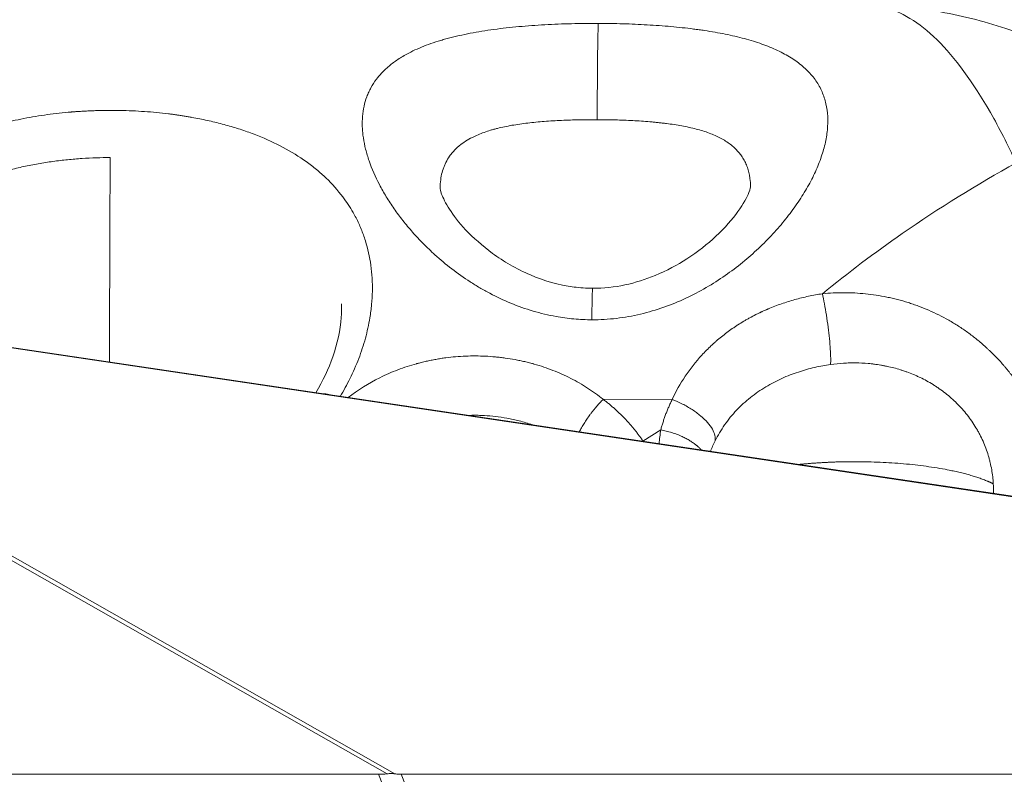
# Model space of a CAD drawing. Units: inches. Extents: x 71962 to 82532, y -92893 to -88241.
# Drawn here: x 75171 to 75234, y -90747 to -90699 of the extents above; entities that cross this region are included whole.
import ezdxf

# ---------------------------------------------------------------- set-up
doc = ezdxf.new("R2010")
doc.units = ezdxf.units.IN
doc.header["$MEASUREMENT"] = 0
doc.styles.get("Standard").update_dxf_attribs({"font": 'arial.ttf'})
doc.dimstyles.new('ISO-25', dxfattribs={"dimscale": 1.1, "dimtxt": 2.5, "dimasz": 2.5, "dimexe": 1.25, "dimexo": 0.625, "dimtad": 1, "dimtxsty": 'Standard', "dimcen": 2.5, "dimadec": 0, "dimazin": 0, "dimtfac": 1, "dimtmove": 0, "dimatfit": 3, "dimfxl": 1, "dimarcsym": 0})

# ---------------------------------------------------------------- blocks, each defined once
blk = doc.blocks.new('*D6')
at = {"color": 0, "lineweight": -2, "transparency": 16777216}
for p, q in [((72441.059, -88673.47), (72441.059, -88540.095)), ((76488.184, -88673.47), (76488.184, -88540.095)), ((76356.184, -88541.47), (72573.059, -88541.47))]:
    blk.add_line(p, q, dxfattribs=at)
at = {"color": 0, "transparency": 16777216}
for points in [[(72573.059, -88519.47), (72573.059, -88563.47), (72441.059, -88541.47)], [(76356.184, -88519.47), (76356.184, -88563.47), (76488.184, -88541.47)]]:
    blk.add_solid(points, dxfattribs=at)
at = {"layer": 'Defpoints', "color": 0, "transparency": 16777216}
for p in [(72441.059, -88541.47), (72441.059, -90865.497), (76488.184, -90869.812)]:
    blk.add_point(p, dxfattribs=at)
at = {"color": 0, "lineweight": 15, "transparency": 16777216, "insert": (74523.365, -88385.144), "char_height": 220, "attachment_point": 5}
blk.add_mtext('405', dxfattribs=at)

msp = doc.modelspace()

# ---------------------------------------------------------------- linework, layer by layer
at = {"color": 0, "linetype": 'Continuous', "lineweight": 15}
for p, q in [((75207.918, -90718.164), (75207.918, -90718.164)), ((75146.145, -90719.812), (75194.726, -90747.431)), ((75195.219, -90747.431), (75146.639, -90719.812)), ((75341.587, -90745.416), (75169.391, -90719.812)), ((75169.574, -90719.812), (75340.797, -90745.271)), ((75208.649, -90723.293), (75213.093, -90723.308)), ((75211.214, -90725.986), (75212.363, -90725.257)), ((75194.172, -90747.465), (74958.286, -90747.465)), ((75194.172, -90747.465), (75203.01, -90769.812)), ((75204.47, -90769.812), (75195.633, -90747.465)), ((75195.633, -90747.465), (75349.591, -90747.465))]:
    msp.add_line(p, q, dxfattribs=at)
for points, knots in [([(75235.257, -90708.049), (75234.717, -90706.876), (75233.059, -90703.628), (75230.742, -90700.473), (75228.414, -90698.623), (75226.939, -90698.009), (75226.057, -90697.91), (75225.743, -90697.91)], [221.047429, 221.047429, 221.047429, 221.047429, 227.236283, 239.61399, 245.802844, 251.991698, 255.458321, 255.458321, 255.458321, 255.458321]), ([(75225.757, -90697.91), (75227.312, -90697.915), (75228.869, -90698.055), (75231.912, -90698.586), (75233.41, -90698.978), (75236.344, -90699.996), (75237.782, -90700.63), (75240.591, -90702.124), (75241.959, -90702.993), (75244.042, -90704.527), (75244.807, -90705.141), (75245.547, -90705.784)], [0, 0, 0, 0, 5.311862, 5.311862, 10.64173, 10.64173, 16.134705, 16.134705, 21.866715, 21.866715, 25.364629, 25.364629, 25.364629, 25.364629]), ([(75207.918, -90718.164), (75207.532, -90718.163), (75206.759, -90718.126), (75205.739, -90717.988), (75204.865, -90717.806), (75203.885, -90717.545), (75202.689, -90717.121), (75201.555, -90716.585), (75200.693, -90716.104), (75199.865, -90715.593), (75198.882, -90714.895), (75197.885, -90714.06), (75197.052, -90713.263), (75196.362, -90712.523), (75195.736, -90711.773), (75195.263, -90711.135), (75194.916, -90710.619), (75194.59, -90710.102), (75194.077, -90709.196), (75193.63, -90708.169), (75193.333, -90707.176), (75193.209, -90706.566), (75193.157, -90706.148), (75193.138, -90705.912), (75193.119, -90705.561), (75193.129, -90705.048), (75193.225, -90704.396), (75193.375, -90703.883), (75193.538, -90703.489), (75193.73, -90703.107), (75194.082, -90702.562), (75194.539, -90702.069), (75195.074, -90701.622), (75195.568, -90701.275), (75196.184, -90700.93), (75196.799, -90700.646), (75197.39, -90700.413), (75197.913, -90700.237), (75198.346, -90700.108), (75198.79, -90699.985), (75199.363, -90699.845), (75200.324, -90699.645), (75201.597, -90699.44), (75202.941, -90699.289), (75204.04, -90699.199), (75204.883, -90699.145), (75205.737, -90699.104), (75206.601, -90699.076), (75207.324, -90699.063), (75207.902, -90699.059), (75208.19, -90699.059), (75208.334, -90699.059)], [-30.780256, -30.780256, -30.780256, -30.780256, -30.047394, -29.314532, -28.825958, -28.337383, -27.360234, -26.383085, -25.89451, -25.405936, -24.428787, -23.451637, -22.718776, -21.985914, -21.253052, -20.52019, -20.153759, -19.787328, -19.054466, -17.588742, -16.855881, -16.123019, -15.756588, -15.573372, -15.390157, -14.657295, -13.924433, -13.191571, -12.82514, -12.458709, -11.725847, -10.626555, -10.260124, -9.527262, -8.7944, -8.244754, -7.695107, -7.145461, -6.870637, -6.595814, -6.046168, -5.496521, -4.397229, -3.297936, -2.748289, -2.198643, -1.648997, -1.09935, -0.549704, -0.274881, -0.000057, -0.000057, -0.000057, -0.000057]), ([(75208.334, -90699.059), (75208.872, -90699.061), (75209.4, -90699.07), (75210.448, -90699.1), (75210.968, -90699.123), (75211.749, -90699.168), (75212.007, -90699.185), (75212.514, -90699.222), (75212.765, -90699.242), (75213.508, -90699.308), (75213.993, -90699.361), (75214.591, -90699.437), (75214.709, -90699.453), (75214.944, -90699.485), (75215.06, -90699.502), (75215.406, -90699.554), (75215.633, -90699.591), (75216.302, -90699.707), (75216.731, -90699.794), (75217.555, -90699.986), (75217.949, -90700.092), (75218.7, -90700.324), (75219.056, -90700.451), (75219.729, -90700.726), (75220.045, -90700.874), (75220.63, -90701.192), (75220.9, -90701.362), (75221.396, -90701.724), (75221.621, -90701.917), (75222.024, -90702.324), (75222.203, -90702.539), (75222.514, -90702.991), (75222.645, -90703.228), (75222.86, -90703.72), (75222.944, -90703.976), (75223.065, -90704.506), (75223.103, -90704.78), (75223.133, -90705.344), (75223.125, -90705.634), (75223.066, -90706.228), (75223.015, -90706.531), (75222.87, -90707.148), (75222.777, -90707.462), (75222.551, -90708.097), (75222.418, -90708.418), (75222.19, -90708.903), (75222.11, -90709.065), (75221.939, -90709.391), (75221.849, -90709.553), (75221.566, -90710.042), (75221.359, -90710.369), (75220.91, -90711.023), (75220.667, -90711.349), (75220.148, -90711.997), (75219.872, -90712.318), (75219.433, -90712.794), (75219.283, -90712.951), (75218.974, -90713.262), (75218.816, -90713.416), (75218.331, -90713.873), (75217.991, -90714.172), (75217.274, -90714.756), (75216.899, -90715.04), (75216.115, -90715.585), (75215.707, -90715.846), (75214.859, -90716.339), (75214.42, -90716.57), (75213.51, -90716.995), (75213.039, -90717.189), (75212.069, -90717.531), (75211.57, -90717.679), (75210.548, -90717.92), (75210.03, -90718.012), (75208.982, -90718.135), (75208.452, -90718.166), (75207.918, -90718.164)], [-61.560509, -61.560509, -61.560509, -61.560509, -60.593218, -60.593218, -59.625873, -59.625873, -59.142201, -59.142201, -58.658528, -58.658528, -57.691183, -57.691183, -57.450782, -57.450782, -57.21038, -57.21038, -56.729578, -56.729578, -55.767972, -55.767972, -54.806366, -54.806366, -53.84476, -53.84476, -52.881153, -52.881153, -51.917546, -51.917546, -50.953939, -50.953939, -49.990333, -49.990333, -49.025066, -49.025066, -48.0598, -48.0598, -47.094533, -47.094533, -46.129267, -46.129267, -45.16495, -45.16495, -44.200633, -44.200633, -43.236315, -43.236315, -42.754157, -42.754157, -42.271998, -42.271998, -41.311059, -41.311059, -40.350121, -40.350121, -39.389182, -39.389182, -38.908712, -38.908712, -38.428243, -38.428243, -37.473753, -37.473753, -36.519263, -36.519263, -35.564772, -35.564772, -34.610282, -34.610282, -33.652789, -33.652789, -32.695296, -32.695296, -31.737803, -31.737803, -30.78031, -30.78031, -30.78031, -30.78031]), ([(75168.46, -90705.936), (75168.913, -90705.785), (75169.847, -90705.509), (75171.315, -90705.177), (75172.579, -90704.969), (75173.603, -90704.843), (75174.126, -90704.793), (75174.402, -90704.77), (75174.434, -90704.768), (75174.491, -90704.763), (75174.572, -90704.757), (75174.669, -90704.75), (75174.8, -90704.74), (75174.962, -90704.729), (75175.224, -90704.714), (75175.551, -90704.697), (75175.945, -90704.682), (75176.273, -90704.674), (75176.537, -90704.67), (75176.8, -90704.667), (75177.063, -90704.667), (75177.326, -90704.669), (75177.983, -90704.68), (75178.834, -90704.717), (75179.867, -90704.802), (75180.424, -90704.862), (75180.765, -90704.905), (75180.935, -90704.927), (75181.084, -90704.947), (75181.211, -90704.965), (75181.295, -90704.977), (75181.401, -90704.993), (75181.527, -90705.012), (75181.696, -90705.039), (75181.905, -90705.073), (75182.239, -90705.131), (75182.818, -90705.241), (75183.631, -90705.42), (75184.419, -90705.629), (75185.032, -90705.814), (75185.486, -90705.963), (75185.932, -90706.121), (75186.809, -90706.456), (75188.058, -90707.031), (75189.174, -90707.718), (75189.852, -90708.22), (75190.289, -90708.567), (75191.012, -90709.209), (75191.825, -90710.122), (75192.411, -90711.013), (75192.79, -90711.712), (75193.066, -90712.31), (75193.429, -90713.313), (75193.727, -90714.641), (75193.806, -90716.039), (75193.741, -90717.177), (75193.637, -90717.972), (75193.496, -90718.7), (75193.279, -90719.576), (75192.921, -90720.667), (75192.372, -90721.925), (75191.935, -90722.73), (75191.712, -90723.104)], [-43.926086, -43.926086, -43.926086, -43.926086, -42.357298, -40.788509, -39.21972, -38.435326, -37.650931, -37.626419, -37.601906, -37.552882, -37.454833, -37.356783, -37.258734, -37.062635, -36.866537, -36.47434, -36.082142, -35.689945, -35.493847, -35.297748, -34.905551, -34.709452, -34.513354, -32.944565, -32.16017, -31.375776, -31.245044, -31.114311, -30.852846, -30.78748, -30.722114, -30.591382, -30.460649, -30.329917, -30.068452, -29.806987, -29.284058, -28.238198, -27.192339, -26.66941, -26.14648, -25.62355, -25.100621, -23.008902, -20.917184, -20.394254, -19.871325, -18.825466, -16.733747, -15.164958, -14.642029, -13.59617, -12.55031, -10.458592, -8.366874, -7.321014, -6.275155, -5.490761, -4.706366, -3.137578, -1.568789, -0.166427, -0.166427, -0.166427, -0.166427]), ([(75198.143, -90709.713), (75198.143, -90709.604), (75198.153, -90709.326), (75198.208, -90708.899), (75198.307, -90708.519), (75198.415, -90708.23), (75198.542, -90707.951), (75198.776, -90707.557), (75199.08, -90707.207), (75199.435, -90706.895), (75199.764, -90706.656), (75200.174, -90706.422), (75200.583, -90706.233), (75200.977, -90706.08), (75201.324, -90705.967), (75201.613, -90705.885), (75201.909, -90705.808), (75202.29, -90705.72), (75202.93, -90705.598), (75203.778, -90705.477), (75204.673, -90705.391), (75205.406, -90705.341), (75205.968, -90705.311), (75206.537, -90705.289), (75207.113, -90705.274), (75207.595, -90705.268), (75207.98, -90705.266), (75208.172, -90705.266), (75208.268, -90705.266)], [-15.117331, -15.117331, -15.117331, -15.117331, -14.657265, -13.924405, -13.191544, -12.825114, -12.458684, -11.725823, -10.626533, -10.260103, -9.527242, -8.794382, -8.244737, -7.695091, -7.145446, -6.870623, -6.595801, -6.046156, -5.49651, -4.39722, -3.297929, -2.748284, -2.198639, -1.648993, -1.099348, -0.549703, -0.27488, -0.000057, -0.000057, -0.000057, -0.000057]), ([(75208.268, -90705.266), (75208.364, -90705.267), (75208.557, -90705.268), (75208.941, -90705.272), (75209.612, -90705.286), (75210.558, -90705.322), (75211.39, -90705.378), (75211.931, -90705.426), (75212.198, -90705.453), (75212.461, -90705.482), (75212.981, -90705.544), (75213.56, -90705.632), (75214.19, -90705.758), (75214.643, -90705.867), (75215.075, -90705.99), (75215.482, -90706.129), (75215.8, -90706.258), (75216.041, -90706.369), (75216.387, -90706.544), (75216.859, -90706.842), (75217.211, -90707.17), (75217.378, -90707.364), (75217.406, -90707.396), (75217.433, -90707.429), (75217.485, -90707.496), (75217.561, -90707.597), (75217.653, -90707.738), (75217.766, -90707.931), (75217.886, -90708.183), (75218.037, -90708.614), (75218.125, -90709.085), (75218.142, -90709.465), (75218.143, -90709.596)], [-61.560563, -61.560563, -61.560563, -61.560563, -61.434537, -61.308512, -61.056461, -60.552359, -60.048257, -59.922232, -59.796206, -59.670181, -59.544155, -59.040054, -58.788003, -58.535952, -58.283901, -58.03185, -57.779799, -57.653774, -57.527748, -57.023646, -56.519544, -56.488038, -56.456532, -56.425025, -56.393519, -56.267494, -56.141468, -56.015443, -55.763392, -55.511341, -55.007239, -54.748455, -54.748455, -54.748455, -54.748455]), ([(75169.459, -90708.784), (75169.761, -90708.687), (75170.066, -90708.598), (75170.684, -90708.434), (75170.995, -90708.358), (75171.622, -90708.222), (75171.936, -90708.16), (75172.567, -90708.05), (75172.882, -90708.001), (75173.512, -90707.915), (75173.826, -90707.879), (75174.451, -90707.817), (75174.762, -90707.791), (75175.686, -90707.731), (75176.291, -90707.712), (75176.881, -90707.711)], [-43.926086, -43.926086, -43.926086, -43.926086, -42.829644, -42.829644, -41.73332, -41.73332, -40.636937, -40.636937, -39.540655, -39.540655, -38.44433, -38.44433, -37.348084, -37.348084, -35.155572, -35.155572, -35.155572, -35.155572]), ([(75222.775, -90716.489), (75224.43, -90715.136), (75228.437, -90712.114), (75232.733, -90709.444), (75235.257, -90708.049)], [59.388997, 59.388997, 59.388997, 59.388997, 65.802213, 74.353167, 74.353167, 74.353167, 74.353167]), ([(75198.142, -90709.71), (75198.142, -90709.71), (75198.155, -90709.84), (75198.328, -90710.306), (75198.495, -90710.653), (75199.005, -90711.442), (75199.357, -90711.898), (75200.269, -90712.87), (75200.852, -90713.395), (75202.229, -90714.4), (75203.047, -90714.887), (75204.809, -90715.641), (75205.772, -90715.926), (75207.166, -90716.105), (75207.569, -90716.131), (75207.972, -90716.133)], [0.48059, 0.48059, 0.48059, 0.48059, 3.055964, 3.055964, 5.711745, 5.711745, 8.489756, 8.489756, 11.582603, 11.582603, 14.847916, 14.847916, 17.90648, 17.90648, 19.115432, 19.115432, 19.115432, 19.115432]), ([(75207.972, -90716.133), (75208.672, -90716.135), (75209.38, -90716.058), (75210.733, -90715.772), (75211.391, -90715.561), (75212.741, -90715.002), (75213.425, -90714.632), (75214.748, -90713.778), (75215.375, -90713.28), (75216.494, -90712.236), (75216.978, -90711.681), (75217.684, -90710.699), (75217.917, -90710.256), (75218.126, -90709.728), (75218.143, -90709.59), (75218.143, -90709.59)], [0, 0, 0, 0, 2.098408, 2.098408, 4.244506, 4.244506, 6.848468, 6.848468, 9.834054, 9.834054, 13.080037, 13.080037, 16.240142, 16.240142, 18.807147, 18.807147, 18.807147, 18.807147]), ([(75207.972, -90716.133), (75207.966, -90716.133), (75207.954, -90716.285), (75207.934, -90716.98), (75207.923, -90717.735), (75207.918, -90718.164)], [0.5819174, 0.5819174, 0.5819174, 0.5819174, 0.7142857, 0.8571428, 1, 1, 1, 1]), ([(75213.093, -90723.308), (75213.335, -90722.787), (75213.901, -90721.78), (75214.796, -90720.642), (75215.456, -90719.975), (75215.748, -90719.706), (75215.856, -90719.61), (75216.018, -90719.468), (75216.267, -90719.259), (75216.611, -90718.991), (75216.906, -90718.778), (75217.148, -90718.613), (75217.394, -90718.452), (75217.613, -90718.316), (75217.804, -90718.204), (75217.931, -90718.13), (75218.157, -90718.004), (75218.419, -90717.866), (75218.636, -90717.759), (75218.736, -90717.711), (75218.786, -90717.687), (75218.837, -90717.663), (75218.938, -90717.616), (75219.039, -90717.57), (75219.133, -90717.529), (75219.167, -90717.514), (75219.193, -90717.503), (75219.218, -90717.492), (75219.244, -90717.481), (75219.263, -90717.472), (75219.276, -90717.467), (75219.283, -90717.464), (75219.288, -90717.462), (75219.292, -90717.46), (75219.568, -90717.343), (75220.126, -90717.128), (75220.99, -90716.858), (75221.875, -90716.642), (75222.474, -90716.534), (75222.775, -90716.489)], [-12.82238, -12.82238, -12.82238, -12.82238, -10.990611, -9.158843, -8.242958, -8.013987, -7.899502, -7.785016, -7.327074, -6.869132, -6.41119, -6.182219, -5.953248, -5.495306, -5.38082, -5.266334, -5.037363, -4.579421, -4.35045, -4.293207, -4.235965, -4.178722, -4.121479, -3.892508, -3.835265, -3.806644, -3.778023, -3.749401, -3.72078, -3.692158, -3.685003, -3.677848, -3.670692, -3.667115, -3.663537, -2.747653, -1.831769, -0.915884, 0, 0, 0, 0]), ([(75222.775, -90716.489), (75223.237, -90716.443), (75223.7, -90716.421), (75224.629, -90716.421), (75225.093, -90716.445), (75225.786, -90716.514), (75226.016, -90716.544), (75226.476, -90716.614), (75226.705, -90716.654), (75227.048, -90716.725), (75227.162, -90716.749), (75227.39, -90716.802), (75227.503, -90716.83), (75227.844, -90716.918), (75228.069, -90716.983), (75228.405, -90717.088), (75228.517, -90717.125), (75228.74, -90717.202), (75228.851, -90717.241), (75229.185, -90717.366), (75229.405, -90717.455), (75230.063, -90717.741), (75230.493, -90717.955), (75231.122, -90718.313), (75231.33, -90718.438), (75231.638, -90718.636), (75231.74, -90718.703), (75231.943, -90718.841), (75232.043, -90718.912), (75232.243, -90719.056), (75232.342, -90719.13), (75232.539, -90719.28), (75232.636, -90719.357), (75232.926, -90719.592), (75233.116, -90719.755), (75233.348, -90719.965), (75233.394, -90720.007), (75233.486, -90720.093), (75233.532, -90720.136), (75233.669, -90720.268), (75233.759, -90720.356), (75234.026, -90720.628), (75234.2, -90720.814), (75234.41, -90721.053), (75234.452, -90721.102), (75234.536, -90721.199), (75234.577, -90721.249), (75234.701, -90721.397), (75234.782, -90721.498), (75234.901, -90721.65), (75234.941, -90721.701), (75235.019, -90721.804), (75235.058, -90721.856), (75235.174, -90722.013), (75235.25, -90722.119), (75235.361, -90722.279), (75235.398, -90722.333), (75235.471, -90722.442), (75235.507, -90722.496), (75235.615, -90722.661), (75235.685, -90722.772), (75235.891, -90723.108), (75236.022, -90723.337), (75236.397, -90724.038), (75236.619, -90724.521), (75236.91, -90725.263), (75237, -90725.515), (75237.165, -90726.022), (75237.24, -90726.278), (75237.374, -90726.794), (75237.434, -90727.055), (75237.537, -90727.577), (75237.58, -90727.838), (75237.651, -90728.363), (75237.679, -90728.625), (75237.718, -90729.15), (75237.73, -90729.412), (75237.735, -90729.764), (75237.736, -90729.856), (75237.735, -90729.947)], [-21.132868, -21.132868, -21.132868, -21.132868, -19.908575, -19.908575, -18.687448, -18.687448, -18.07536, -18.07536, -17.461566, -17.461566, -17.153747, -17.153747, -16.845445, -16.845445, -16.226162, -16.226162, -15.91573, -15.91573, -15.604015, -15.604015, -14.976596, -14.976596, -13.708371, -13.708371, -13.066362, -13.066362, -12.743435, -12.743435, -12.419136, -12.419136, -12.093338, -12.093338, -11.766331, -11.766331, -11.107671, -11.107671, -10.941956, -10.941956, -10.775802, -10.775802, -10.442604, -10.442604, -9.771513, -9.771513, -9.602726, -9.602726, -9.433465, -9.433465, -9.093865, -9.093865, -8.923506, -8.923506, -8.752744, -8.752744, -8.410205, -8.410205, -8.238354, -8.238354, -8.066121, -8.066121, -7.720804, -7.720804, -7.026554, -7.026554, -5.625031, -5.625031, -4.919698, -4.919698, -4.212113, -4.212113, -3.504301, -3.504301, -2.796695, -2.796695, -2.090639, -2.090639, -1.388447, -1.388447, -1.143674, -1.143674, -1.143674, -1.143674]), ([(75190.133, -90722.869), (75190.592, -90722.106), (75190.96, -90721.32), (75191.529, -90719.688), (75191.709, -90718.831), (75191.794, -90717.721), (75191.801, -90717.429), (75191.792, -90717.142)], [0.373369, 0.373369, 0.373369, 0.373369, 3.427545, 3.427545, 6.815256, 6.815256, 8.056406, 8.056406, 8.056406, 8.056406]), ([(75192.209, -90723.178), (75192.841, -90722.688), (75193.888, -90722.034), (75195.413, -90721.371), (75196.224, -90721.107), (75196.647, -90720.991), (75196.673, -90720.984), (75196.718, -90720.972), (75196.808, -90720.948), (75196.988, -90720.902), (75197.247, -90720.84), (75197.56, -90720.773), (75197.875, -90720.714), (75198.191, -90720.661), (75198.613, -90720.601), (75199.356, -90720.52), (75200.427, -90720.477), (75201.386, -90720.523), (75202.023, -90720.59), (75202.447, -90720.644), (75202.867, -90720.712), (75203.284, -90720.795), (75203.542, -90720.852), (75203.749, -90720.902), (75203.903, -90720.94), (75204.031, -90720.974), (75204.121, -90720.999), (75204.165, -90721.011), (75204.191, -90721.019), (75204.611, -90721.138), (75205.422, -90721.41), (75206.57, -90721.923), (75207.655, -90722.547), (75208.328, -90723.034), (75208.649, -90723.293)], [-17.831399, -17.831399, -17.831399, -17.831399, -15.370496, -14.089621, -12.808747, -12.788733, -12.768719, -12.728692, -12.648637, -12.488528, -12.168309, -11.848091, -11.527872, -11.207653, -10.887435, -10.246997, -8.966123, -7.685248, -7.365029, -7.044811, -6.404373, -6.084155, -5.763936, -5.603827, -5.443717, -5.283608, -5.203553, -5.163526, -5.143512, -5.123499, -3.842624, -2.561749, -1.280875, 0, 0, 0, 0]), ([(75215.857, -90725.979), (75215.946, -90725.797), (75216.043, -90725.62), (75216.249, -90725.271), (75216.359, -90725.101), (75216.591, -90724.77), (75216.714, -90724.608), (75216.97, -90724.294), (75217.104, -90724.142), (75217.383, -90723.848), (75217.527, -90723.707), (75217.826, -90723.434), (75217.979, -90723.303), (75218.294, -90723.052), (75218.455, -90722.933), (75218.784, -90722.705), (75218.952, -90722.596), (75219.292, -90722.391), (75219.464, -90722.294), (75219.811, -90722.112), (75219.987, -90722.026), (75220.339, -90721.867), (75220.516, -90721.792), (75220.87, -90721.654), (75221.048, -90721.59), (75221.402, -90721.473), (75221.578, -90721.419), (75221.929, -90721.322), (75222.104, -90721.277), (75222.451, -90721.198), (75222.623, -90721.163), (75222.964, -90721.1), (75223.133, -90721.073), (75223.301, -90721.05)], [-12.82238, -12.82238, -12.82238, -12.82238, -12.021292, -12.021292, -11.220205, -11.220205, -10.419309, -10.419309, -9.618413, -9.618413, -8.817545, -8.817545, -8.016677, -8.016677, -7.215534, -7.215534, -6.414391, -6.414391, -5.612931, -5.612931, -4.811471, -4.811471, -4.009727, -4.009727, -3.207983, -3.207983, -2.406038, -2.406038, -1.604092, -1.604092, -0.802046, -0.802046, 0, 0, 0, 0]), ([(75223.301, -90721.05), (75223.576, -90721.011), (75223.854, -90720.983), (75224.166, -90720.963), (75224.2, -90720.961), (75224.268, -90720.958), (75224.301, -90720.956), (75224.402, -90720.952), (75224.469, -90720.949), (75224.667, -90720.944), (75224.799, -90720.943), (75225.194, -90720.948), (75225.457, -90720.961), (75225.787, -90720.989), (75225.854, -90720.996), (75225.955, -90721.007), (75225.989, -90721.01), (75226.057, -90721.018), (75226.091, -90721.023), (75226.262, -90721.044), (75226.399, -90721.065), (75226.605, -90721.099), (75226.674, -90721.112), (75226.813, -90721.138), (75226.883, -90721.152), (75227.093, -90721.197), (75227.233, -90721.23), (75227.515, -90721.303), (75227.656, -90721.343), (75227.832, -90721.398), (75227.867, -90721.409), (75227.938, -90721.432), (75227.974, -90721.444), (75228.08, -90721.479), (75228.151, -90721.504), (75228.365, -90721.581), (75228.507, -90721.637), (75228.718, -90721.725), (75228.789, -90721.756), (75228.93, -90721.819), (75229, -90721.852), (75229.356, -90722.022), (75229.633, -90722.174), (75229.97, -90722.383), (75230.038, -90722.426), (75230.173, -90722.514), (75230.24, -90722.56), (75230.44, -90722.699), (75230.57, -90722.796), (75230.958, -90723.1), (75231.205, -90723.319), (75231.556, -90723.669), (75231.671, -90723.79), (75231.892, -90724.039), (75231.999, -90724.167), (75232.308, -90724.56), (75232.497, -90724.835), (75232.712, -90725.191), (75232.753, -90725.263), (75232.834, -90725.407), (75232.874, -90725.48), (75232.988, -90725.7), (75233.059, -90725.848), (75233.257, -90726.295), (75233.37, -90726.599), (75233.487, -90726.986), (75233.508, -90727.063), (75233.55, -90727.216), (75233.569, -90727.293), (75233.623, -90727.523), (75233.655, -90727.676), (75233.733, -90728.131), (75233.767, -90728.434), (75233.784, -90728.738)], [-21.132868, -21.132868, -21.132868, -21.132868, -20.048892, -20.048892, -19.916973, -19.916973, -19.785855, -19.785855, -19.526029, -19.526029, -19.015398, -19.015398, -17.992519, -17.992519, -17.730778, -17.730778, -17.59888, -17.59888, -17.466303, -17.466303, -16.929314, -16.929314, -16.656868, -16.656868, -16.3816, -16.3816, -15.822795, -15.822795, -15.253177, -15.253177, -15.109116, -15.109116, -14.964418, -14.964418, -14.673088, -14.673088, -14.082425, -14.082425, -13.783457, -13.783457, -13.482218, -13.482218, -12.255356, -12.255356, -11.943782, -11.943782, -11.630382, -11.630382, -10.998448, -10.998448, -9.719949, -9.719949, -9.0753, -9.0753, -8.428988, -8.428988, -7.13743, -7.13743, -6.815493, -6.815493, -6.494378, -6.494378, -5.854874, -5.854874, -4.592911, -4.592911, -4.281664, -4.281664, -3.972446, -3.972446, -3.360114, -3.360114, -2.165002, -2.165002, -2.165002, -2.165002]), ([(75199.957, -90724.33), (75199.98, -90724.329), (75200.003, -90724.328), (75200.134, -90724.324), (75200.241, -90724.322), (75200.376, -90724.322), (75200.402, -90724.322), (75200.456, -90724.322), (75200.483, -90724.323), (75200.565, -90724.324), (75200.619, -90724.325), (75200.785, -90724.329), (75200.896, -90724.333), (75201.241, -90724.352), (75201.473, -90724.371), (75201.955, -90724.427), (75202.203, -90724.463), (75202.717, -90724.557), (75202.981, -90724.615), (75203.528, -90724.756), (75203.809, -90724.841), (75204.096, -90724.94), (75204.107, -90724.944), (75204.118, -90724.948)], [-9.557702, -9.557702, -9.557702, -9.557702, -9.468456, -9.468456, -9.04996, -9.04996, -8.945837, -8.945837, -8.841014, -8.841014, -8.629236, -8.629236, -8.196192, -8.196192, -7.285111, -7.285111, -6.304337, -6.304337, -5.239393, -5.239393, -4.078267, -4.078267, -4.030957, -4.030957, -4.030957, -4.030957]), ([(75194.726, -90747.431), (75194.677, -90747.438), (75194.629, -90747.443), (75194.558, -90747.449), (75194.534, -90747.451), (75194.486, -90747.455), (75194.461, -90747.456), (75194.39, -90747.461), (75194.344, -90747.462), (75194.257, -90747.465), (75194.214, -90747.465), (75194.172, -90747.465)], [17.9699882, 17.9699882, 17.9699882, 17.9699882, 18.1812818, 18.1812818, 18.2879413, 18.2879413, 18.3915998, 18.3915998, 18.601764, 18.601764, 18.8117169, 18.8117169, 18.8117169, 18.8117169]), ([(75194.726, -90747.431), (75194.81, -90747.42), (75194.894, -90747.415), (75195.059, -90747.415), (75195.14, -90747.42), (75195.219, -90747.431)], [6.1162058, 6.1162058, 6.1162058, 6.1162058, 6.4148888, 6.4148888, 6.7134776, 6.7134776, 6.7134776, 6.7134776]), ([(75195.633, -90747.465), (75195.609, -90747.465), (75195.583, -90747.465), (75195.526, -90747.462), (75195.495, -90747.461), (75195.442, -90747.456), (75195.424, -90747.455), (75195.386, -90747.451), (75195.367, -90747.449), (75195.307, -90747.443), (75195.265, -90747.438), (75195.219, -90747.431)], [17.2863435, 17.2863435, 17.2863435, 17.2863435, 17.4962861, 17.4962861, 17.7064883, 17.7064883, 17.810089, 17.810089, 17.91675, 17.91675, 18.1280722, 18.1280722, 18.1280722, 18.1280722])]:
    msp.add_open_spline(points, degree=3, knots=knots, dxfattribs=at)
for points in [[(75208.268, -90705.266), (75208.268, -90704.895), (75208.27, -90704.127), (75208.274, -90702.966), (75208.282, -90701.857), (75208.293, -90700.859), (75208.306, -90700.025), (75208.32, -90699.399), (75208.329, -90699.143), (75208.334, -90699.059)], [(75222.775, -90716.489), (75222.819, -90716.687), (75222.908, -90717.125), (75223.034, -90717.864), (75223.144, -90718.637), (75223.231, -90719.393), (75223.289, -90720.081), (75223.315, -90720.656), (75223.309, -90720.938), (75223.301, -90721.05)], [(75215.857, -90725.979), (75215.882, -90725.871), (75215.879, -90725.632), (75215.713, -90725.223), (75215.397, -90724.789), (75214.947, -90724.355), (75214.391, -90723.945), (75213.761, -90723.584), (75213.316, -90723.39), (75213.093, -90723.308)], [(75212.363, -90725.257), (75212.313, -90725.555), (75212.276, -90725.855), (75212.251, -90726.158)], [(75211.228, -90726.005), (75211.223, -90725.999), (75211.219, -90725.992), (75211.214, -90725.986)], [(75215.562, -90726.65), (75215.65, -90726.423), (75215.748, -90726.199), (75215.857, -90725.979)], [(75233.784, -90728.738), (75233.795, -90728.942), (75233.798, -90729.15), (75233.792, -90729.361)]]:
    msp.add_open_spline(points, degree=3, dxfattribs=at)
for points, weights in [([(75176.835, -90720.892), (75176.858, -90713.446), (75176.881, -90707.711)], [0.984096560195, 0.883324806909, 1]), ([(75190.538, -90722.929), (75190.738, -90722.934), (75190.976, -90722.994)], [0.977461078432, 0.958069272351, 0.959529900018]), ([(75207.111, -90725.393), (75207.695, -90724.245), (75208.649, -90723.293)], [0.904123804922, 0.856433894724, 0.999999999994]), ([(75208.649, -90723.293), (75210.182, -90724.458), (75211.214, -90725.986)], [0.999999999997, 0.987248636057, 0.999999999997]), ([(75212.363, -90725.257), (75212.626, -90724.254), (75213.093, -90723.308)], [1, 0.995843893064, 1]), ([(75211.214, -90725.986), (75211.201, -90725.993), (75211.188, -90725.999)], [1, 0.998232717168, 0.996494416005]), ([(75224.979, -90727.313), (75223.038, -90727.307), (75221.238, -90727.494)], [1, 0.954552533517, 0.945507789637])]:
    msp.add_rational_spline(points, weights, degree=2, dxfattribs=at)
for points, weights, knots in [([(75214.978, -90726.563), (75214.808, -90726.367), (75214.564, -90726.182), (75213.682, -90725.513), (75212.363, -90725.257)], [0.963159702459, 0.973836377513, 1, 0.9115984419, 1], [-3.294135, -3.294135, -3.294135, -2.541843, -2.541843, 0, 0, 0]), ([(75224.979, -90727.313), (75230.199, -90727.33), (75233.183, -90728.477), (75233.511, -90728.603), (75233.784, -90728.738)], [1, 0.886521003815, 1, 0.986110568318, 0.975621172219], [-1.570796, -1.570796, -1.570796, -0.611436, -0.611436, -0.494014, -0.494014, -0.494014])]:
    msp.add_rational_spline(points, weights, degree=2, knots=knots, dxfattribs=at)

# ---------------------------------------------------------------- dimensions: what is measured, and where the dimension line sits
at = {"lineweight": 15}
dim = msp.add_linear_dim(base=(72441.059, -88541.47), p1=(76488.184, -90869.812), p2=(72441.059, -90865.497), angle=180, text='405', dimstyle='ISO-25', override={"dimtxt": 200, "dimasz": 120, "dimgap": 40, "dimfxl": 120, "dimfxlon": 1}, dxfattribs=at)
dim.commit()
dim.dimension.update_dxf_attribs({"geometry": '*D6', "text_midpoint": (74523.365, -88541.47), "dimtype": 160})

doc.saveas('drawing.dxf')
